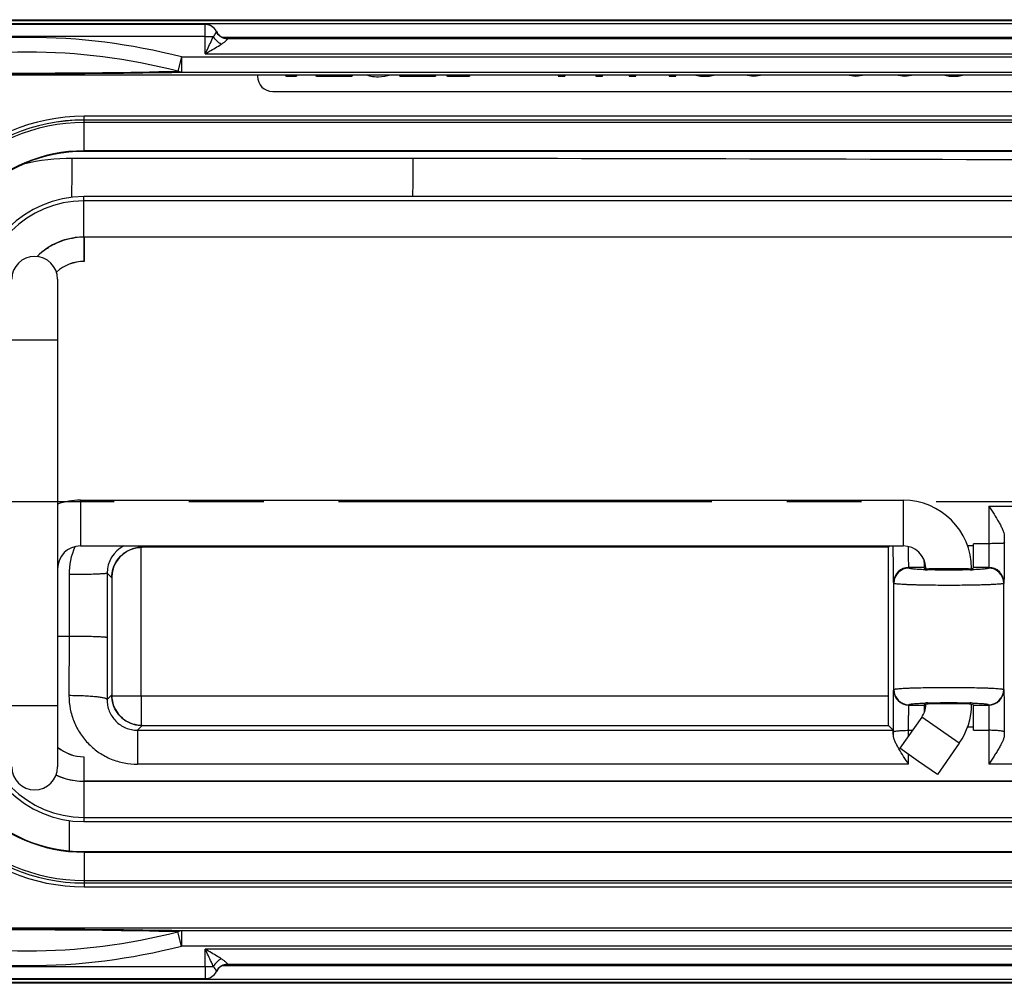
# Model space of a CAD drawing. Units: millimetres. Extents: x 1 to 1189, y -149 to 734.
# Drawn here: x 466 to 530, y 288 to 351 of the extents above; entities that cross this region are included whole.
import ezdxf

# ---------------------------------------------------------------- set-up
doc = ezdxf.new("R2010")
doc.units = ezdxf.units.MM
doc.header["$LTSCALE"] = 65.395
doc.linetypes.add('CENTER', pattern=[0.6, 0.375, -0.075, 0.075, -0.075])
doc.layers.get('0').update_dxf_attribs({"linetype": 'CONTINUOUS'})
for name, color, linetype in [('AT130_002_01_oben_4_BL27', 7, 'CONTINUOUS'), ('AT130_003_01_oben_4_BL25', 7, 'CONTINUOUS'), ('AT130_007_02_oben_4_BL28', 7, 'CONTINUOUS'), ('AT130_007_11_oben_4_BL29', 7, 'CONTINUOUS'), ('AT130_008_02_oben_4_BL24', 7, 'CONTINUOUS'), ('AT130_010_00_oben_4_BL17', 7, 'CONTINUOUS'), ('AT130_012_00_oben_4_BL26', 7, 'CONTINUOUS'), ('AT130_013_01_oben_4_BL21', 7, 'CONTINUOUS'), ('AT130_014_00_oben_4_BL19', 7, 'CONTINUOUS')]:
    doc.layers.add(name, color=color, linetype=linetype)

# ---------------------------------------------------------------- blocks, each defined once
blk = doc.blocks.new('TC-673001_DS')
at = {"layer": 'AT130_002_01_oben_4_BL27', "color": 7, "linetype": 'Continuous'}
for p, q in [((-117.55, 31.3), (-140.95, 31.3)), ((-130.502, 28), (-0.5, 28)), ((-0.5, -28), (-130.502, -28)), ((-116.203, -30.389), (-116.2, -30.389)), ((-140.95, -31.3), (-117.55, -31.3))]:
    blk.add_line(p, q, dxfattribs=at)
at = {"layer": 'AT130_002_01_oben_4_BL27', "color": 9, "linetype": 'Continuous'}
for p, q in [((-117.55, 30.5), (-117.55, 31.3)), ((-117.55, 30.5), (-140.95, 30.5)), ((-117.55, 30.5), (-117.025, 30.5)), ((-117.55, 29.378), (-117.55, 30.5)), ((-116.1, 30.378), (-116.102, 30.382)), ((-116.095, 30.371), (-116.1, 30.378)), ((-116.1, 30.378), (-13.15, 30.378)), ((-119.116, 29.166), (-119.357, 28.23)), ((-119.116, 29.166), (-119.116, 28.166)), ((-119.116, 29.166), (-10.134, 29.166)), ((-117.55, 29.378), (-11.7, 29.378)), ((-119.116, 28.166), (-10.134, 28.166)), ((-119.116, -29.166), (-119.357, -28.23)), ((-119.116, -28.166), (-119.116, -29.166)), ((-10.134, -28.166), (-119.116, -28.166)), ((-10.134, -29.166), (-119.116, -29.166)), ((-117.55, -30.5), (-117.55, -29.378)), ((-11.7, -29.378), (-117.55, -29.378)), ((-116.1, -30.378), (-116.095, -30.371)), ((-140.95, -30.5), (-117.55, -30.5)), ((-117.55, -30.5), (-117.025, -30.5)), ((-117.55, -30.5), (-117.55, -31.3)), ((-116.102, -30.382), (-116.1, -30.378)), ((-13.15, -30.378), (-116.1, -30.378))]:
    blk.add_line(p, q, dxfattribs=at)
at = {"layer": 'AT130_002_01_oben_4_BL27', "color": 7, "linetype": 'Continuous'}
for centre, start, end in [((-117.55, 30.5), 79.15162, 90), ((-117.55, 30.5), 24.61841, 90), ((-117.55, 30.5), 75.53637, 79.15162), ((-117.55, 30.5), 68.30323, 75.53637), ((-117.55, 30.5), 63.96546, 68.30323), ((-117.55, 30.5), 57.45486, 63.96546), ((-117.55, 30.5), 52.8078, 57.45486), ((-117.55, 30.5), 46.60648, 52.8078), ((-117.55, 30.5), 41.78789, 46.60648), ((-117.55, 30.5), 36.00595, 41.78789), ((-117.55, 30.5), 30.8306, 36.00595), ((-117.55, 30.5), 25.20715, 30.8306), ((-117.55, -30.5), 270, 335.38159), ((-117.55, -30.5), 318.21211, 323.99405), ((-117.55, -30.5), 323.99405, 329.16941), ((-117.55, -30.5), 329.16941, 334.79285), ((-117.55, -30.5), 307.1922, 313.39352)]:
    blk.add_arc(centre, 0.8, start, end, dxfattribs=at)
at = {"layer": 'AT130_002_01_oben_4_BL27', "color": 9, "linetype": 'Continuous'}
for centre, radius, start, end in [((-129.25, -10.151), 40.602, 75.54669, 104.45331), ((-116.1, 31.183), 0.803, 205.23001, 217.24189), ((-116.101, 31.177), 0.8, 205.05231, 270.00878), ((-116.105, 31.18), 0.797, 217.25273, 220.13176), ((-116.102, 31.182), 0.801, 220.1408, 230.01305), ((-116.104, 31.179), 0.797, 230.02226, 231.69152), ((-116.101, 31.184), 0.803, 231.70945, 244.40003), ((-116.102, 31.183), 0.802, 244.43895, 257.03688), ((-116.102, 31.185), 0.803, 257.07449, 269.98386), ((-129.25, -10.146), 39.631, 75.54507, 104.45493), ((-129.25, 600.44), 572.364, 268.98551, 271.01449), ((-129.25, 435.419), 407.309, 268.60826, 271.39174), ((-129.25, -600.44), 572.364, 88.98551, 91.01449), ((-129.25, -435.419), 407.309, 88.60826, 91.39174), ((-129.25, 10.146), 39.631, 255.54507, 284.45493), ((-129.25, 10.151), 40.602, 255.54669, 284.45331), ((-116.102, -31.181), 0.8, 89.99115, 154.78795), ((-116.101, -31.177), 0.8, 89.99122, 154.94769)]:
    blk.add_arc(centre, radius, start, end, dxfattribs=at)
for points, knots in [([(-117.55, 29.378), (-117.505, 29.473), (-117.329, 29.846), (-117.154, 30.22), (-117.025, 30.5)], [0, 0, 0, 0, 0.254057, 1, 1, 1, 1]), ([(-117.025, 30.5), (-116.991, 30.537), (-116.935, 30.607), (-116.868, 30.707), (-116.835, 30.777), (-116.817, 30.821), (-116.823, 30.833)], [0, 0, 0, 0, 0.380375, 0.687198, 0.897907, 1, 1, 1, 1]), ([(-116.5, 30.001), (-116.607, 30.061), (-116.803, 30.209), (-116.961, 30.397), (-117.025, 30.5)], [0, 0, 0, 0, 0.503063, 1, 1, 1, 1]), ([(-116.095, 30.371), (-116.245, 30.371), (-116.552, 30.457), (-116.76, 30.697), (-116.823, 30.833)], [0, 0, 0, 0, 0.500927, 1, 1, 1, 1]), ([(-116.102, 30.382), (-116.104, 30.384), (-116.117, 30.384), (-116.136, 30.388), (-116.173, 30.389), (-116.2, 30.391), (-116.216, 30.391)], [0, 0, 0, 0, 0.073773, 0.265568, 0.575271, 1, 1, 1, 1]), ([(-117.55, 29.378), (-117.461, 29.43), (-117.11, 29.637), (-116.759, 29.844), (-116.5, 30.001)], [0, 0, 0, 0, 0.255153, 1, 1, 1, 1]), ([(-116.5, 30.001), (-116.442, 30.036), (-116.336, 30.107), (-116.206, 30.213), (-116.127, 30.296), (-116.094, 30.345), (-116.091, 30.366), (-116.095, 30.371)], [0, 0, 0, 0, 0.364175, 0.677544, 0.900634, 0.965359, 1, 1, 1, 1]), ([(-119.116, 28.166), (-119.178, 28.167), (-119.262, 28.185), (-119.338, 28.22), (-119.357, 28.23)], [0, 0, 0, 0, 0.742326, 1, 1, 1, 1]), ([(-119.116, -28.166), (-119.178, -28.167), (-119.262, -28.185), (-119.338, -28.22), (-119.357, -28.23)], [0, 0, 0, 0, 0.742326, 1, 1, 1, 1]), ([(-116.5, -30.001), (-116.584, -29.95), (-116.933, -29.741), (-117.284, -29.534), (-117.55, -29.378)], [0, 0, 0, 0, 0.241863, 1, 1, 1, 1]), ([(-117.025, -30.5), (-117.067, -30.409), (-117.24, -30.034), (-117.417, -29.66), (-117.55, -29.378)], [0, 0, 0, 0, 0.243604, 1, 1, 1, 1]), ([(-116.5, -30.001), (-116.607, -30.061), (-116.803, -30.209), (-116.961, -30.397), (-117.025, -30.5)], [0, 0, 0, 0, 0.503063, 1, 1, 1, 1]), ([(-116.095, -30.371), (-116.245, -30.371), (-116.552, -30.457), (-116.76, -30.697), (-116.823, -30.833)], [0, 0, 0, 0, 0.500927, 1, 1, 1, 1]), ([(-116.095, -30.371), (-116.091, -30.366), (-116.094, -30.345), (-116.127, -30.296), (-116.206, -30.213), (-116.336, -30.107), (-116.442, -30.037), (-116.5, -30.001)], [0, 0, 0, 0, 0.034644, 0.099368, 0.322457, 0.635855, 1, 1, 1, 1]), ([(-116.841, -30.763), (-116.85, -30.745), (-116.901, -30.651), (-116.966, -30.564), (-117.025, -30.5)], [0, 0, 0, 0, 0.187003, 1, 1, 1, 1]), ([(-116.823, -30.833), (-116.819, -30.826), (-116.825, -30.799), (-116.834, -30.778), (-116.841, -30.763)], [0, 0, 0, 0, 0.345701, 1, 1, 1, 1]), ([(-116.218, -30.391), (-116.201, -30.391), (-116.173, -30.389), (-116.136, -30.388), (-116.117, -30.384), (-116.104, -30.384), (-116.102, -30.382)], [0, 0, 0, 0, 0.42475, 0.734481, 0.92628, 1, 1, 1, 1])]:
    blk.add_open_spline(points, degree=3, knots=knots, dxfattribs=at)
at = {"layer": 'AT130_002_01_oben_4_BL27', "color": 7, "linetype": 'Continuous'}
for points, knots in [([(-116.826, 30.841), (-116.774, 30.73), (-116.619, 30.534), (-116.394, 30.427), (-116.279, 30.402)], [0, 0, 0, 0, 0.508461, 1, 1, 1, 1]), ([(-116.279, 30.402), (-116.268, 30.4), (-116.242, 30.394), (-116.215, 30.391), (-116.2, 30.389)], [0, 0, 0, 0, 0.429791, 1, 1, 1, 1]), ([(-116.286, -30.404), (-116.4, -30.43), (-116.622, -30.537), (-116.775, -30.732), (-116.826, -30.841)], [0, 0, 0, 0, 0.492436, 1, 1, 1, 1]), ([(-116.2, -30.389), (-116.195, -30.389), (-116.258, -30.395), (-116.262, -30.398), (-116.286, -30.404)], [0, 0, 0, 0, 0.155818, 1, 1, 1, 1])]:
    blk.add_open_spline(points, degree=3, knots=knots, dxfattribs=at)
at = {"layer": 'AT130_003_01_oben_4_BL25', "color": 7, "linetype": 'Continuous'}
for p, q in [((-114.125, 28), (-114.125, 27.9)), ((-112.297, 28), (-112.297, 27.964)), ((-112.234, 27.9), (-111.59, 27.9)), ((-111.527, 27.964), (-111.527, 28)), ((-110.308, 28), (-110.308, 27.964)), ((-110.245, 27.9), (-107.942, 27.9)), ((-107.879, 27.964), (-107.879, 28)), ((-104.821, 28), (-104.821, 27.964)), ((-104.757, 27.9), (-102.455, 27.9)), ((-102.391, 27.964), (-102.391, 28)), ((-101.718, 28), (-101.718, 27.964)), ((-101.655, 27.9), (-100.228, 27.9)), ((-100.164, 27.964), (-100.164, 28)), ((-94.352, 28), (-94.385, 27.9)), ((-94.385, 27.9), (-93.948, 27.9)), ((-93.948, 27.9), (-93.915, 28)), ((-91.938, 28), (-91.906, 27.9)), ((-91.906, 27.9), (-91.468, 27.9)), ((-91.468, 27.9), (-91.502, 28)), ((-89.718, 28), (-89.718, 27.9)), ((-89.718, 27.9), (-89.281, 27.9)), ((-89.281, 27.9), (-89.281, 28)), ((-87.093, 28), (-87.093, 27.9)), ((-87.093, 27.9), (-86.656, 27.9)), ((-86.656, 27.9), (-86.656, 28)), ((-85.393, 28), (-85.343, 27.974)), ((-85.343, 27.974), (-85.052, 27.9)), ((-85.052, 27.9), (-84.468, 27.9)), ((-84.468, 27.9), (-84.177, 27.974)), ((-84.177, 27.974), (-84.127, 28)), ((-82.031, 28), (-81.989, 27.974)), ((-81.989, 27.974), (-81.552, 27.9)), ((-81.552, 27.9), (-81.114, 27.974)), ((-81.114, 27.974), (-81.072, 28)), ((-75.322, 28), (-75.281, 27.974)), ((-75.281, 27.974), (-74.843, 27.9)), ((-74.843, 27.9), (-74.406, 27.974)), ((-74.406, 27.974), (-74.364, 28)), ((-72.114, 28), (-72.072, 27.974)), ((-72.072, 27.974), (-71.635, 27.9)), ((-71.635, 27.9), (-71.197, 27.974)), ((-71.197, 27.974), (-71.156, 28)), ((-69.06, 28), (-69.01, 27.974)), ((-69.01, 27.974), (-68.718, 27.9)), ((-68.718, 27.9), (-68.135, 27.9)), ((-68.135, 27.9), (-67.843, 27.974)), ((-67.843, 27.974), (-67.793, 28)), ((-113.125, 26.9), (-28.325, 26.9)), ((-0.493, 25.026), (-125.5, 25.026)), ((125.5, 22.97), (-125.5, 22.97)), ((-125.5, -22.97), (125.5, -22.97))]:
    blk.add_line(p, q, dxfattribs=at)
at = {"layer": 'AT130_003_01_oben_4_BL25', "color": 9, "linetype": 'Continuous'}
for p, q in [((-125.5, 25.029), (-125.5, 25.279)), ((-0.5, 25.279), (-125.5, 25.279)), ((-0.496, 25.029), (-125.5, 25.029)), ((-125.5, 25.029), (-125.5, 25.026)), ((-125.5, 24.861), (-125.5, 25.026)), ((125.5, 24.861), (-125.5, 24.861)), ((-125.5, 23.008), (-125.5, 24.861)), ((-125.5, 22.97), (-125.5, 23.008)), ((125.5, 23.008), (-125.5, 23.008)), ((-125.5, -22.97), (-125.5, -23.008)), ((-125.5, -23.008), (125.5, -23.008)), ((-125.5, -23.008), (-125.5, -24.861)), ((-125.5, -24.861), (125.5, -24.861)), ((-125.5, -24.861), (-125.5, -25.026)), ((-125.5, -25.029), (-125.5, -25.026)), ((-125.5, -25.026), (-0.493, -25.026)), ((-125.5, -25.029), (-125.5, -25.279)), ((-125.5, -25.029), (-0.496, -25.029)), ((-125.5, -25.279), (-0.5, -25.279))]:
    blk.add_line(p, q, dxfattribs=at)
at = {"layer": 'AT130_003_01_oben_4_BL25', "color": 7, "linetype": 'Continuous'}
for centre, radius, start, end in [((-113.125, 27.9), 1, 180, 270), ((-112.234, 27.964), 0.0635, 180, 270), ((-111.59, 27.964), 0.0635, 270, 0), ((-110.245, 27.964), 0.0635, 180, 270), ((-107.942, 27.964), 0.0635, 270, 360), ((-106.514, 28.929), 1.036, 243.96371, 260.14359), ((-106.19, 30.798), 2.933, 260.14359, 270), ((-106.19, 30.497), 2.632, 270, 288.1718), ((-104.757, 27.964), 0.0635, 180, 270), ((-102.455, 27.964), 0.0635, 270, 0), ((-101.655, 27.964), 0.0635, 180, 270), ((-100.228, 27.964), 0.0635, 270, 0), ((-125.5, 13), 9.97, 90, 180), ((-125.5, -13), 9.97, 180, 270)]:
    blk.add_arc(centre, radius, start, end, dxfattribs=at)
at = {"layer": 'AT130_003_01_oben_4_BL25', "color": 9, "linetype": 'Continuous'}
for centre, radius, start, end in [((-125.5, 13), 12.279, 90, 180), ((-125.5, 13), 12.029, 90, 180), ((-125.5, 13), 12.026, 90, 180), ((-125.5, 13), 11.861, 90, 180), ((-125.5, 13), 10.008, 90, 180), ((-125.5, -13), 12.279, 180, 270), ((-125.5, -13), 12.029, 180, 270), ((-125.5, -13), 12.026, 180, 270), ((-125.5, -13), 11.861, 180, 270), ((-125.5, -13), 10.008, 180, 270)]:
    blk.add_arc(centre, radius, start, end, dxfattribs=at)
at = {"layer": 'AT130_007_02_oben_4_BL28', "color": 9, "linetype": 'Continuous'}
for p, q in [((165.964, 31.543), (-165.964, 31.543)), ((-117.55, 31.334), (-140.95, 31.334)), ((-11.7, 31.334), (-117.55, 31.334)), ((-165.964, -31.543), (165.964, -31.543)), ((-140.95, -31.334), (-117.55, -31.334)), ((-117.55, -31.334), (-11.7, -31.334))]:
    blk.add_line(p, q, dxfattribs=at)
at = {"layer": 'AT130_007_02_oben_4_BL28', "color": 7, "linetype": 'Continuous'}
for p, q in [((-116.2, 30.44), (-116.399, 30.44)), ((-13.047, 30.44), (-116.2, 30.44)), ((-116.401, -30.44), (-116.203, -30.44)), ((-116.203, -30.44), (-13.05, -30.44))]:
    blk.add_line(p, q, dxfattribs=at)
at = {"layer": 'AT130_007_11_oben_4_BL29', "color": 7, "linetype": 'Continuous'}
for p, q in [((-166.003, 31.61), (166.003, 31.61)), ((165.964, 31.571), (-165.964, 31.571)), ((166.003, -31.61), (-166.003, -31.61)), ((165.964, -31.571), (-165.964, -31.571))]:
    blk.add_line(p, q, dxfattribs=at)
at = {"layer": 'AT130_007_11_oben_4_BL29', "color": 7, "linetype": 'CENTER'}
blk.add_line((-305, 0), (305, 0), dxfattribs=at)
at = {"layer": 'AT130_008_02_oben_4_BL24', "color": 7, "linetype": 'Continuous'}
for p, q in [((-11.97, 20), (-125.53, 20)), ((-125.5, 17.35), (-125.517, 17.35)), ((-12, 17.35), (-125.5, 17.35)), ((-125.517, -18.35), (-125.53, -18.35)), ((-125.517, -18.35), (-125.5, -18.35)), ((-125.5, -18.35), (-12, -18.35)), ((-125.53, -21), (-11.97, -21))]:
    blk.add_line(p, q, dxfattribs=at)
at = {"layer": 'AT130_008_02_oben_4_BL24', "color": 9, "linetype": 'Continuous'}
for p, q in [((-125.53, 19.726), (-125.53, 20)), ((-11.97, 19.726), (-125.53, 19.726)), ((-125.53, 17.35), (-125.53, 19.726)), ((-125.53, -18.35), (-125.53, -20.726)), ((-125.53, -20.726), (-125.53, -21)), ((-125.53, -20.726), (-11.97, -20.726))]:
    blk.add_line(p, q, dxfattribs=at)
at = {"layer": 'AT130_008_02_oben_4_BL24', "color": 7, "linetype": 'Continuous'}
for centre, radius, start, end in [((-125.53, 13.03), 6.97, 90, 180), ((-125.516, 12.986), 4.364, 90.17728, 97.72339), ((-125.53, -14.03), 6.97, 180, 270), ((-125.52, -14.01), 4.34, 244.97313, 262.27929), ((-125.516, -13.986), 4.364, 262.27661, 269.82272)]:
    blk.add_arc(centre, radius, start, end, dxfattribs=at)
at = {"layer": 'AT130_008_02_oben_4_BL24', "color": 9, "linetype": 'Continuous'}
for centre, start, end in [((-125.53, 13.03), 90, 180), ((-125.53, -14.03), 180, 270)]:
    blk.add_arc(centre, 6.696, start, end, dxfattribs=at)
at = {"layer": 'AT130_008_02_oben_4_BL24', "color": 7, "linetype": 'Continuous'}
blk.add_ellipse((-125.517, 13.017), major_axis=(4.366, 0), ratio=0.992433, start_param=1.570796, end_param=1.573876, dxfattribs=at)
blk.add_open_spline([(-128.603, 16.062), (-128.437, 16.231), (-128.076, 16.541), (-127.465, 16.911), (-126.803, 17.176), (-126.338, 17.279), (-126.103, 17.31)], degree=3, knots=[0, 0, 0, 0, 0.249999, 0.499998, 0.749998, 1, 1, 1, 1], dxfattribs=at)
at = {"layer": 'AT130_010_00_oben_4_BL17', "color": 7, "linetype": 'Continuous'}
for p, q in [((-127.25, 14.585), (-127.25, 10.585)), ((-127.25, 10.585), (-127.25, -13.415)), ((-125.75, 0.085), (-71.75, 0.085)), ((-125.75, -2.915), (-71.75, -2.915)), ((-127.25, -13.415), (-127.25, -17.415)), ((-70.521, -14.145), (-71.955, -16.193)), ((-68.064, -15.866), (-69.498, -17.914)), ((-70.726, -17.054), (-71.955, -16.194)), ((-69.498, -17.914), (-70.726, -17.054))]:
    blk.add_line(p, q, dxfattribs=at)
at = {"layer": 'AT130_010_00_oben_4_BL17', "color": 9, "linetype": 'Continuous'}
for p, q in [((-128.75, 10.585), (-130.25, 10.585)), ((-127.25, 10.585), (-128.75, 10.585)), ((-125.75, 0.085), (-125.75, -1.415)), ((-71.75, 0.085), (-71.75, -1.415)), ((-125.75, -1.415), (-125.75, -2.915)), ((-71.75, -1.415), (-71.75, -2.915)), ((-68.75, -4.415), (-70.055, -4.415)), ((-67.445, -4.415), (-68.75, -4.415)), ((-128.75, -13.415), (-130.25, -13.415)), ((-127.25, -13.415), (-128.75, -13.415)), ((-68.75, -13.285), (-70.055, -13.285)), ((-67.445, -13.285), (-68.75, -13.285)), ((-69.293, -15.006), (-70.521, -14.145)), ((-68.064, -15.866), (-69.293, -15.006))]:
    blk.add_line(p, q, dxfattribs=at)
at = {"layer": 'AT130_010_00_oben_4_BL17', "color": 7, "linetype": 'Continuous'}
for centre, radius, start, end in [((-128.75, 14.585), 1.5, 90, 180), ((-128.75, 14.585), 1.5, 0, 90), ((-125.75, -4.415), 4.5, 90, 109.59783), ((-71.75, -4.415), 4.5, 0.23783, 90), ((-125.75, -4.415), 1.5, 90, 180), ((-71.75, -4.415), 1.5, 2.50831, 90), ((-71.75, -4.415), 1.5, 0.74398, 2.50831), ((-71.75, -13.285), 1.5, 325, 357.5093), ((-71.75, -13.285), 1.5, 357.5093, 359.25712), ((-71.75, -13.285), 4.5, 325, 359.76222), ((-128.75, -17.415), 1.5, 180, 270), ((-128.75, -17.415), 1.5, 270, 0)]:
    blk.add_arc(centre, radius, start, end, dxfattribs=at)
at = {"layer": 'AT130_012_00_oben_4_BL26', "color": 9, "linetype": 'Continuous'}
for p, q in [((-103.903, 22.501), (-126.289, 22.513)), ((-126.47, -22.901), (-126.47, -20.934))]:
    blk.add_line(p, q, dxfattribs=at)
for centre, radius, start, end in [((-126.297, 9.028), 13.485, 89.96853, 103.66082), ((-309.339, 22.977), 183.05, 359.0537, 359.85458), ((-288.159, 22.976), 184.257, 359.07443, 359.85235), ((-107.978, -10871.402), 10893.904, 89.4471216, 89.9785665)]:
    blk.add_arc(centre, radius, start, end, dxfattribs=at)
at = {"layer": 'AT130_013_01_oben_4_BL21', "color": 7, "linetype": 'Continuous'}
for p, q in [((-125.517, 17.35), (-125.5, 17.35)), ((-12, 17.35), (-125.5, 17.35)), ((-125.5, 15.75), (-125.5, 17.35)), ((-125.5, 17.35), (-125.499, 15.749)), ((-125.5, 15.75), (-125.499, 15.749)), ((-122.736, -3.298), (-122.597, -3.221)), ((-122.597, -3.221), (-122.453, -3.155)), ((-122.453, -3.155), (-122.304, -3.101)), ((-122.304, -3.101), (-122.152, -3.058)), ((-122.152, -3.058), (-121.996, -3.028)), ((-121.996, -3.028), (-121.839, -3.011)), ((-121.839, -3.011), (-121.695, -3.005)), ((-72.705, -3.005), (-121.695, -3.005)), ((-72.714, -14.695), (-72.714, -3.005)), ((-72.705, -3.005), (-72.615, -2.915)), ((-72.705, -3.005), (-72.705, -3.005)), ((-67.119, -2.919), (-67.536, -2.919)), ((-123.402, -3.963), (-123.314, -3.831)), ((-123.314, -3.831), (-123.216, -3.707)), ((-123.216, -3.707), (-123.108, -3.591)), ((-123.108, -3.591), (-122.992, -3.483)), ((-122.992, -3.483), (-122.868, -3.385)), ((-122.868, -3.385), (-122.736, -3.298)), ((-123.641, -4.547), (-123.599, -4.395)), ((-123.599, -4.395), (-123.545, -4.246)), ((-123.545, -4.246), (-123.479, -4.102)), ((-123.479, -4.102), (-123.402, -3.963)), ((-70.361, -4.366), (-70.368, -4.322)), ((-67.139, -4.366), (-67.132, -4.322)), ((-123.695, -5.005), (-123.689, -4.86)), ((-123.695, -5.005), (-123.695, -12.695)), ((-123.689, -4.86), (-123.672, -4.703)), ((-123.672, -4.703), (-123.641, -4.547)), ((-126.496, -8.85), (-127.25, -8.85)), ((-123.689, -12.839), (-123.695, -12.695)), ((-123.672, -12.996), (-123.689, -12.839)), ((-123.642, -13.152), (-123.672, -12.996)), ((-123.599, -13.304), (-123.642, -13.152)), ((-123.545, -13.453), (-123.599, -13.304)), ((-123.479, -13.597), (-123.545, -13.453)), ((-70.361, -13.334), (-70.365, -13.357)), ((-67.139, -13.334), (-67.135, -13.357)), ((-123.402, -13.736), (-123.479, -13.597)), ((-123.315, -13.868), (-123.402, -13.736)), ((-123.217, -13.992), (-123.315, -13.868)), ((-123.109, -14.108), (-123.217, -13.992)), ((-122.993, -14.216), (-123.109, -14.108)), ((-122.869, -14.314), (-122.993, -14.216)), ((-122.737, -14.402), (-122.869, -14.314)), ((-122.598, -14.479), (-122.737, -14.402)), ((-122.454, -14.545), (-122.598, -14.479)), ((-122.305, -14.599), (-122.454, -14.545)), ((-122.153, -14.641), (-122.305, -14.599)), ((-121.997, -14.672), (-122.153, -14.641)), ((-121.84, -14.689), (-121.997, -14.672)), ((-121.695, -14.695), (-121.84, -14.689)), ((-121.695, -14.695), (-72.705, -14.695)), ((-72.396, -15.004), (-72.705, -14.695)), ((-72.705, -14.695), (-72.705, -14.695)), ((-67.527, -14.777), (-67.123, -14.777)), ((-67.123, -15.012), (-67.123, -14.777)), ((-125.5, -18.35), (-125.497, -16.747)), ((-125.5, -16.75), (-125.497, -16.747)), ((-125.5, -18.35), (-125.5, -16.75)), ((-125.5, -18.35), (-125.517, -18.35)), ((-12, -18.35), (-125.5, -18.35))]:
    blk.add_line(p, q, dxfattribs=at)
at = {"layer": 'AT130_013_01_oben_4_BL21', "color": 9, "linetype": 'Continuous'}
for p, q in [((-66.112, -0.297), (-15.501, -0.297)), ((-66.112, -0.297), (-66.111, -2.767)), ((-65.111, -2.251), (-65.111, -2.728)), ((-121.695, -3.005), (-121.785, -2.915)), ((-121.695, -3.005), (-121.695, -3.005)), ((-72.705, -3.005), (-121.695, -3.005)), ((-66.111, -2.767), (-67.119, -2.767)), ((-71.361, -4.37), (-71.369, -4.322)), ((-70.368, -4.322), (-71.369, -4.322)), ((-66.131, -4.322), (-67.132, -4.322)), ((-66.131, -4.322), (-66.139, -4.37)), ((-126.497, -4.798), (-126.496, -8.85)), ((-123.695, -5.005), (-123.997, -4.703)), ((-123.997, -4.703), (-123.996, -8.934)), ((-123.695, -5.005), (-123.695, -5.005)), ((-123.695, -5.005), (-123.695, -12.695)), ((-72.361, -5.368), (-72.369, -5.32)), ((-72.361, -12.332), (-72.361, -5.368)), ((-65.131, -5.32), (-65.139, -5.368)), ((-65.139, -12.332), (-65.139, -5.368)), ((-126.496, -8.85), (-126.499, -12.738)), ((-123.996, -8.934), (-124, -13)), ((-123.695, -12.695), (-124, -13)), ((-123.695, -12.695), (-123.695, -12.695)), ((-72.365, -12.358), (-72.361, -12.332)), ((-65.139, -12.332), (-65.135, -12.358)), ((-71.365, -13.357), (-71.361, -13.33)), ((-71.365, -13.357), (-70.365, -13.357)), ((-67.135, -13.357), (-66.135, -13.357)), ((-66.139, -13.33), (-66.135, -13.357)), ((-121.695, -14.695), (-122.004, -15.004)), ((-121.695, -14.695), (-72.705, -14.695)), ((-121.695, -14.695), (-121.695, -14.695)), ((-122.004, -15.004), (-72.396, -15.004)), ((-122.004, -15.004), (-122.004, -17.242)), ((-72.385, -15.363), (-72.385, -15.116)), ((-71.385, -15.379), (-71.386, -15.012)), ((-71.386, -15.012), (-71.128, -15.012)), ((-67.123, -15.012), (-66.114, -15.012)), ((-66.114, -15.012), (-66.117, -17.242)), ((-65.115, -15.116), (-65.115, -15.363)), ((-71.383, -17.242), (-71.384, -16.593)), ((-71.383, -17.242), (-122.004, -17.242)), ((-15.496, -17.242), (-66.117, -17.242))]:
    blk.add_line(p, q, dxfattribs=at)
at = {"layer": 'AT130_013_01_oben_4_BL21', "color": 7, "linetype": 'Continuous'}
for centre, start, end in [((-125.5, 13), 90, 131.64039), ((-125.5, -14), 230.45572, 270)]:
    blk.add_arc(centre, 2.75, start, end, dxfattribs=at)
at = {"layer": 'AT130_013_01_oben_4_BL21', "color": 9, "linetype": 'Continuous'}
for centre, radius, start, end in [((-121.995, -4.796), 4.502, 156.07602, 180.02031), ((-121.998, -4.7), 1.999, 116.73333, 180.06992), ((-121.695, -5.005), 2, 98.46687, 177.74004), ((-121.695, -5.008), 2.003, 90.00348, 98.46195), ((-71.369, -5.322), 1, 89.98921, 179.92647), ((-71.361, -5.369), 1, 89.98921, 179.92647), ((-69.212, 23.734), 28.233, 267.77977, 268.08968), ((-68.262, 23.007), 27.506, 271.91006, 272.22792), ((-66.139, -5.369), 1, 0.07354, 90.01079), ((-66.131, -5.322), 1, 0.07354, 90.01079), ((-121.694, -5.005), 2, 177.73825, 180.00175), ((-121.692, -12.695), 2.003, 180.00348, 188.46195), ((-71.365, -12.357), 1, 180.07353, 270.01079), ((-71.361, -12.331), 1, 180.07353, 270.01079), ((-66.139, -12.331), 1, 269.9892, 359.92649), ((-66.135, -12.357), 1, 269.9892, 359.92649), ((-121.695, -12.695), 2, 188.46687, 267.74004), ((-69.238, -40.707), 27.506, 91.91006, 92.22793), ((-68.289, -41.434), 28.233, 87.77978, 88.08968), ((-121.695, -12.694), 2, 267.73825, 270.00175)]:
    blk.add_arc(centre, radius, start, end, dxfattribs=at)
at = {"layer": 'AT130_013_01_oben_4_BL21', "color": 7, "linetype": 'Continuous'}
for centre, major_axis, ratio, start_param, end_param in [((-125.483, 12.983), (3.099, -3.099), 0.992433, 2.359993, 3.147979), ((-125.5, 13.002), (0, 2.747), 1, -0.000388, 0.727345), ((-65.099, -0.201), (0, 2.5), 0.008727, -3.751312, -3.150319), ((-67.133, -2.824), (0, 1.5), 0.008727, -3.089233, -1.634632), ((-67.133, -2.824), (0, 1.5), 0.008727, -1.634632, -1.532647), ((-68.75, -4.366), (1.611, 0), 0.052408, -3.132866, -3.04601), ((-68.75, -4.366), (1.611, 0), 0.052408, -3.04601, -2.698633), ((-68.75, -4.366), (1.611, 0), 0.052408, -2.698633, -0.44296), ((-68.75, -4.366), (1.611, 0), 0.052408, -0.44296, -0.008727), ((-70.364, -14.855), (0, 1.5), 0.008727, 0.05236, 0.832651), ((-68.75, -13.334), (1.611, 0), 0.052408, 3.04601, 3.132866), ((-68.75, -13.334), (1.611, 0), 0.052408, 2.698633, 3.04601), ((-68.75, -13.334), (1.611, 0), 0.052408, 0.44296, 2.698633), ((-68.75, -13.334), (1.611, 0), 0.052408, 0.008727, 0.44296), ((-72.397, -17.504), (0, 2.5), 0.008727, -0.542971, -0.008727), ((-65.103, -17.504), (0, 2.5), 0.008727, 0.008727, 0.542971), ((-125.5, -14.005), (0, 2.742), 0.999998, -3.834245, -3.140519), ((-125.483, -13.983), (3.099, 3.099), 0.992433, 3.48762, 3.923193)]:
    blk.add_ellipse(centre, major_axis=major_axis, ratio=ratio, start_param=start_param, end_param=end_param, dxfattribs=at)
for points, knots in [([(-66.112, -0.297), (-65.999, -0.474), (-65.778, -0.822), (-65.516, -1.253), (-65.333, -1.589), (-65.221, -1.823), (-65.14, -2.041), (-65.112, -2.184), (-65.111, -2.251)], [0, 0, 0, 0, 0.285178, 0.558118, 0.685671, 0.803979, 0.909788, 1, 1, 1, 1]), ([(-70.377, -3.847), (-70.376, -3.91), (-70.376, -4), (-70.374, -4.112), (-70.373, -4.179), (-70.372, -4.233), (-70.371, -4.275), (-70.37, -4.303), (-70.369, -4.317), (-70.368, -4.322)], [0, 0, 0, 0, 0.401063, 0.567193, 0.708278, 0.823022, 0.910372, 0.969534, 1, 1, 1, 1]), ([(-123.996, -8.934), (-123.996, -8.932), (-124.001, -8.928), (-124.011, -8.925), (-124.028, -8.921), (-124.049, -8.917), (-124.077, -8.913), (-124.125, -8.907), (-124.199, -8.901), (-124.304, -8.894), (-124.43, -8.887), (-124.576, -8.88), (-124.74, -8.874), (-124.921, -8.869), (-125.19, -8.862), (-125.555, -8.856), (-126.016, -8.851), (-126.334, -8.85), (-126.496, -8.85)], [0, 0, 0, 0, 0.002288, 0.006586, 0.013125, 0.021953, 0.03307, 0.046464, 0.079972, 0.122191, 0.17274, 0.231151, 0.296881, 0.369312, 0.447761, 0.619689, 0.806139, 1, 1, 1, 1]), ([(-67.123, -14.777), (-67.123, -14.686), (-67.123, -14.509), (-67.124, -14.252), (-67.125, -14.015), (-67.127, -13.806), (-67.128, -13.653), (-67.13, -13.55), (-67.131, -13.488), (-67.132, -13.438), (-67.133, -13.4), (-67.134, -13.374), (-67.135, -13.361), (-67.135, -13.357)], [0, 0, 0, 0, 0.191347, 0.374448, 0.543166, 0.691848, 0.815511, 0.86663, 0.910015, 0.945302, 0.972197, 0.990477, 1, 1, 1, 1]), ([(-72.019, -16.231), (-72.066, -16.15), (-72.155, -15.995), (-72.27, -15.769), (-72.344, -15.589), (-72.378, -15.455), (-72.385, -15.393), (-72.385, -15.363)], [0, 0, 0, 0, 0.294801, 0.565154, 0.802711, 0.90666, 1, 1, 1, 1]), ([(-65.115, -15.363), (-65.115, -15.392), (-65.122, -15.453), (-65.155, -15.584), (-65.226, -15.76), (-65.337, -15.981), (-65.471, -16.217), (-65.621, -16.463), (-65.837, -16.806), (-66.005, -17.066), (-66.117, -17.242)], [0, 0, 0, 0, 0.040488, 0.085492, 0.188181, 0.304978, 0.432371, 0.56753, 0.708281, 1, 1, 1, 1]), ([(-71.383, -17.242), (-71.493, -17.069), (-71.709, -16.735), (-71.92, -16.397), (-72.019, -16.231)], [0, 0, 0, 0, 0.51341, 1, 1, 1, 1])]:
    blk.add_open_spline(points, degree=3, knots=knots, dxfattribs=at)
at = {"layer": 'AT130_013_01_oben_4_BL21', "color": 9, "linetype": 'Continuous'}
for points, knots in [([(-72.369, -5.32), (-72.37, -5.313), (-72.371, -5.29), (-72.373, -5.247), (-72.375, -5.182), (-72.377, -5.097), (-72.378, -4.993), (-72.381, -4.817), (-72.383, -4.557), (-72.386, -4.203), (-72.388, -3.802), (-72.389, -3.367), (-72.389, -3.068), (-72.389, -2.915)], [0, 0, 0, 0, 0.009515, 0.027828, 0.054792, 0.09018, 0.133691, 0.184951, 0.308902, 0.457796, 0.626539, 0.809358, 1, 1, 1, 1]), ([(-71.369, -4.322), (-71.37, -4.318), (-71.371, -4.305), (-71.373, -4.281), (-71.374, -4.245), (-71.376, -4.198), (-71.378, -4.14), (-71.38, -4.042), (-71.383, -3.898), (-71.385, -3.7), (-71.387, -3.475), (-71.389, -3.229), (-71.389, -3.059), (-71.389, -2.972)], [0, 0, 0, 0, 0.009621, 0.02784, 0.054549, 0.089545, 0.132559, 0.183254, 0.306041, 0.454059, 0.622666, 0.80657, 1, 1, 1, 1]), ([(-66.111, -2.767), (-66.111, -2.864), (-66.111, -3.055), (-66.112, -3.333), (-66.114, -3.592), (-66.116, -3.823), (-66.119, -3.992), (-66.121, -4.107), (-66.123, -4.176), (-66.125, -4.231), (-66.127, -4.274), (-66.129, -4.302), (-66.13, -4.317), (-66.131, -4.322)], [0, 0, 0, 0, 0.18701, 0.36835, 0.537176, 0.687118, 0.812523, 0.864505, 0.908664, 0.944583, 0.971928, 0.990448, 1, 1, 1, 1]), ([(-65.111, -2.728), (-65.111, -2.729), (-65.113, -2.731), (-65.12, -2.734), (-65.135, -2.737), (-65.159, -2.74), (-65.192, -2.743), (-65.234, -2.747), (-65.285, -2.75), (-65.343, -2.753), (-65.435, -2.757), (-65.565, -2.76), (-65.735, -2.764), (-65.919, -2.766), (-66.046, -2.767), (-66.111, -2.767)], [0, 0, 0, 0, 0.002459, 0.006853, 0.022337, 0.046948, 0.080546, 0.122847, 0.173466, 0.23193, 0.297689, 0.448539, 0.620307, 0.806482, 1, 1, 1, 1]), ([(-65.111, -2.728), (-65.111, -2.89), (-65.111, -3.208), (-65.112, -3.673), (-65.114, -4.105), (-65.116, -4.489), (-65.119, -4.771), (-65.121, -4.963), (-65.123, -5.077), (-65.125, -5.17), (-65.127, -5.24), (-65.129, -5.288), (-65.13, -5.312), (-65.131, -5.32)], [0, 0, 0, 0, 0.187035, 0.368399, 0.537248, 0.68721, 0.812628, 0.864613, 0.90877, 0.944684, 0.972015, 0.990508, 1, 1, 1, 1]), ([(-70.305, -4.478), (-70.382, -4.475), (-70.529, -4.469), (-70.735, -4.458), (-70.916, -4.445), (-71.067, -4.432), (-71.187, -4.418), (-71.275, -4.404), (-71.329, -4.391), (-71.353, -4.38), (-71.36, -4.373), (-71.361, -4.37)], [0, 0, 0, 0, 0.216987, 0.411711, 0.58162, 0.724511, 0.838579, 0.922485, 0.975577, 0.9909, 1, 1, 1, 1]), ([(-67.345, -4.484), (-67.57, -4.491), (-68.037, -4.502), (-68.749, -4.507), (-69.461, -4.502), (-69.929, -4.491), (-70.153, -4.484)], [0, 0, 0, 0, 0.239542, 0.499938, 0.760366, 1, 1, 1, 1]), ([(-66.139, -4.37), (-66.14, -4.373), (-66.147, -4.38), (-66.171, -4.391), (-66.225, -4.404), (-66.312, -4.418), (-66.433, -4.432), (-66.584, -4.445), (-66.764, -4.458), (-66.97, -4.469), (-67.116, -4.475), (-67.193, -4.478)], [0, 0, 0, 0, 0.009105, 0.024429, 0.077518, 0.161417, 0.275476, 0.418359, 0.588265, 0.782994, 1, 1, 1, 1]), ([(-123.997, -4.703), (-123.998, -4.705), (-124.003, -4.709), (-124.013, -4.713), (-124.029, -4.717), (-124.062, -4.724), (-124.117, -4.732), (-124.201, -4.74), (-124.306, -4.748), (-124.433, -4.756), (-124.578, -4.763), (-124.743, -4.77), (-124.923, -4.776), (-125.193, -4.784), (-125.557, -4.791), (-126.018, -4.797), (-126.335, -4.798), (-126.497, -4.798)], [0, 0, 0, 0, 0.002459, 0.006853, 0.013462, 0.022348, 0.046958, 0.080556, 0.122856, 0.173475, 0.231938, 0.297696, 0.370128, 0.448545, 0.620312, 0.806484, 1, 1, 1, 1]), ([(-65.139, -5.368), (-65.14, -5.371), (-65.147, -5.377), (-65.162, -5.383), (-65.185, -5.389), (-65.217, -5.395), (-65.257, -5.402), (-65.326, -5.411), (-65.434, -5.422), (-65.586, -5.433), (-65.768, -5.444), (-65.979, -5.455), (-66.216, -5.465), (-66.477, -5.474), (-66.866, -5.484), (-67.393, -5.495), (-68.058, -5.502), (-68.75, -5.505), (-69.442, -5.502), (-70.107, -5.495), (-70.634, -5.484), (-71.023, -5.474), (-71.284, -5.465), (-71.521, -5.455), (-71.732, -5.444), (-71.914, -5.433), (-72.066, -5.422), (-72.174, -5.411), (-72.243, -5.402), (-72.283, -5.395), (-72.315, -5.389), (-72.338, -5.383), (-72.353, -5.377), (-72.36, -5.371), (-72.361, -5.368)], [0, 0, 0, 0, 0.001224, 0.003417, 0.006718, 0.011157, 0.016737, 0.023454, 0.040242, 0.061381, 0.08668, 0.115902, 0.148774, 0.184986, 0.224195, 0.310091, 0.403205, 0.5, 0.596795, 0.689909, 0.775805, 0.815014, 0.851226, 0.884098, 0.91332, 0.938619, 0.959758, 0.976546, 0.983262, 0.988843, 0.993282, 0.996583, 0.998776, 1, 1, 1, 1]), ([(-72.361, -12.332), (-72.36, -12.329), (-72.353, -12.323), (-72.338, -12.317), (-72.315, -12.311), (-72.283, -12.305), (-72.243, -12.298), (-72.174, -12.289), (-72.066, -12.278), (-71.914, -12.267), (-71.732, -12.256), (-71.521, -12.245), (-71.284, -12.235), (-71.023, -12.226), (-70.634, -12.216), (-70.107, -12.205), (-69.442, -12.198), (-68.75, -12.195), (-68.058, -12.198), (-67.393, -12.205), (-66.866, -12.216), (-66.477, -12.226), (-66.216, -12.235), (-65.979, -12.245), (-65.768, -12.256), (-65.586, -12.267), (-65.434, -12.278), (-65.326, -12.289), (-65.257, -12.298), (-65.217, -12.305), (-65.185, -12.311), (-65.162, -12.317), (-65.147, -12.323), (-65.14, -12.329), (-65.139, -12.332)], [0, 0, 0, 0, 0.001224, 0.003417, 0.006718, 0.011157, 0.016737, 0.023454, 0.040242, 0.061381, 0.08668, 0.115902, 0.148774, 0.184986, 0.224195, 0.310091, 0.403205, 0.5, 0.596795, 0.689909, 0.775805, 0.815014, 0.851226, 0.884098, 0.91332, 0.938619, 0.959758, 0.976546, 0.983262, 0.988843, 0.993282, 0.996583, 0.998776, 1, 1, 1, 1]), ([(-126.499, -12.738), (-126.5, -13.031), (-126.443, -13.62), (-126.187, -14.468), (-125.771, -15.251), (-125.21, -15.938), (-124.524, -16.503), (-123.741, -16.924), (-122.89, -17.183), (-122.299, -17.242), (-122.004, -17.242)], [0, 0, 0, 0, 0.124668, 0.249385, 0.374194, 0.499126, 0.624191, 0.74938, 0.874664, 1, 1, 1, 1]), ([(-124, -13), (-124, -12.99), (-124.011, -12.975), (-124.03, -12.96), (-124.063, -12.942), (-124.119, -12.921), (-124.203, -12.897), (-124.308, -12.875), (-124.435, -12.853), (-124.581, -12.833), (-124.81, -12.807), (-125.134, -12.78), (-125.56, -12.756), (-126.02, -12.742), (-126.338, -12.738), (-126.499, -12.738)], [0, 0, 0, 0, 0.01146, 0.019467, 0.029374, 0.055298, 0.089601, 0.13219, 0.182778, 0.240955, 0.306212, 0.455534, 0.625255, 0.809042, 1, 1, 1, 1]), ([(-72.385, -15.116), (-72.386, -14.948), (-72.386, -14.613), (-72.385, -14.124), (-72.383, -13.664), (-72.381, -13.309), (-72.379, -13.053), (-72.377, -12.888), (-72.376, -12.743), (-72.374, -12.62), (-72.372, -12.52), (-72.37, -12.444), (-72.368, -12.396), (-72.366, -12.37), (-72.365, -12.361), (-72.365, -12.358)], [0, 0, 0, 0, 0.183583, 0.363527, 0.532446, 0.683411, 0.750189, 0.810228, 0.86291, 0.907696, 0.944124, 0.971821, 0.990506, 0.996408, 1, 1, 1, 1]), ([(-65.135, -12.358), (-65.135, -12.361), (-65.134, -12.37), (-65.132, -12.396), (-65.13, -12.444), (-65.128, -12.52), (-65.126, -12.62), (-65.124, -12.743), (-65.123, -12.888), (-65.121, -13.053), (-65.119, -13.309), (-65.117, -13.664), (-65.115, -14.124), (-65.114, -14.613), (-65.114, -14.948), (-65.115, -15.116)], [0, 0, 0, 0, 0.003592, 0.009494, 0.028178, 0.055875, 0.092303, 0.137088, 0.189771, 0.24981, 0.316587, 0.467552, 0.636471, 0.816414, 1, 1, 1, 1]), ([(-124, -13), (-124, -13.128), (-123.975, -13.387), (-123.865, -13.761), (-123.683, -14.108), (-123.437, -14.415), (-123.133, -14.669), (-122.784, -14.859), (-122.402, -14.977), (-122.136, -15.004), (-122.004, -15.004)], [0, 0, 0, 0, 0.123162, 0.246631, 0.370622, 0.495282, 0.620662, 0.746703, 0.873234, 1, 1, 1, 1]), ([(-71.386, -15.012), (-71.386, -14.91), (-71.386, -14.71), (-71.385, -14.416), (-71.383, -14.14), (-71.381, -13.927), (-71.379, -13.774), (-71.377, -13.675), (-71.376, -13.588), (-71.374, -13.514), (-71.372, -13.454), (-71.37, -13.408), (-71.368, -13.379), (-71.366, -13.364), (-71.366, -13.359), (-71.365, -13.357)], [0, 0, 0, 0, 0.18356, 0.36348, 0.532377, 0.683322, 0.750092, 0.810125, 0.862805, 0.907591, 0.944025, 0.971735, 0.990445, 0.99637, 1, 1, 1, 1]), ([(-71.361, -13.33), (-71.36, -13.327), (-71.353, -13.32), (-71.329, -13.309), (-71.275, -13.296), (-71.188, -13.282), (-71.067, -13.268), (-70.916, -13.255), (-70.736, -13.242), (-70.53, -13.231), (-70.384, -13.225), (-70.307, -13.222)], [0, 0, 0, 0, 0.009105, 0.024429, 0.077518, 0.161417, 0.275476, 0.418359, 0.588265, 0.782994, 1, 1, 1, 1]), ([(-70.155, -13.216), (-69.93, -13.209), (-69.463, -13.198), (-68.751, -13.193), (-68.039, -13.198), (-67.571, -13.209), (-67.347, -13.216)], [0, 0, 0, 0, 0.239542, 0.499938, 0.760366, 1, 1, 1, 1]), ([(-67.195, -13.222), (-67.118, -13.225), (-66.971, -13.231), (-66.765, -13.242), (-66.584, -13.255), (-66.433, -13.268), (-66.313, -13.282), (-66.225, -13.296), (-66.171, -13.309), (-66.147, -13.32), (-66.14, -13.327), (-66.139, -13.33)], [0, 0, 0, 0, 0.216987, 0.411711, 0.58162, 0.724511, 0.838579, 0.922485, 0.975577, 0.9909, 1, 1, 1, 1]), ([(-66.135, -13.357), (-66.134, -13.359), (-66.134, -13.364), (-66.132, -13.379), (-66.13, -13.408), (-66.128, -13.454), (-66.126, -13.514), (-66.124, -13.588), (-66.123, -13.675), (-66.121, -13.774), (-66.119, -13.927), (-66.117, -14.14), (-66.115, -14.416), (-66.114, -14.71), (-66.114, -14.91), (-66.114, -15.012)], [0, 0, 0, 0, 0.00363, 0.009555, 0.028264, 0.055974, 0.092408, 0.137193, 0.189873, 0.249906, 0.316676, 0.467621, 0.636518, 0.816437, 1, 1, 1, 1]), ([(-72.385, -15.116), (-72.385, -15.113), (-72.379, -15.104), (-72.363, -15.095), (-72.338, -15.085), (-72.304, -15.076), (-72.262, -15.067), (-72.19, -15.054), (-72.081, -15.041), (-71.932, -15.028), (-71.761, -15.019), (-71.577, -15.013), (-71.45, -15.012), (-71.386, -15.012)], [0, 0, 0, 0, 0.01146, 0.029326, 0.055252, 0.089557, 0.132148, 0.18274, 0.306171, 0.455502, 0.625233, 0.80903, 1, 1, 1, 1]), ([(-65.115, -15.116), (-65.115, -15.113), (-65.121, -15.104), (-65.137, -15.095), (-65.162, -15.085), (-65.196, -15.076), (-65.238, -15.067), (-65.31, -15.054), (-65.419, -15.041), (-65.568, -15.028), (-65.739, -15.019), (-65.923, -15.013), (-66.05, -15.012), (-66.114, -15.012)], [0, 0, 0, 0, 0.01146, 0.029326, 0.055252, 0.089557, 0.132148, 0.18274, 0.306171, 0.455502, 0.625233, 0.80903, 1, 1, 1, 1])]:
    blk.add_open_spline(points, degree=3, knots=knots, dxfattribs=at)
at = {"layer": 'AT130_014_00_oben_4_BL19', "color": 9, "linetype": 'Continuous'}
for p, q in [((-121.768, -12.768), (-121.768, -3.005)), ((-121.768, -12.768), (-123.695, -12.768)), ((-72.714, -12.768), (-121.768, -12.768)), ((-121.768, -12.768), (-121.768, -14.695))]:
    blk.add_line(p, q, dxfattribs=at)

msp = doc.modelspace()

# ---------------------------------------------------------------- block references
msp.add_blockref('TC-673001_DS', (595.304, 319.386))

doc.saveas('drawing.dxf')
